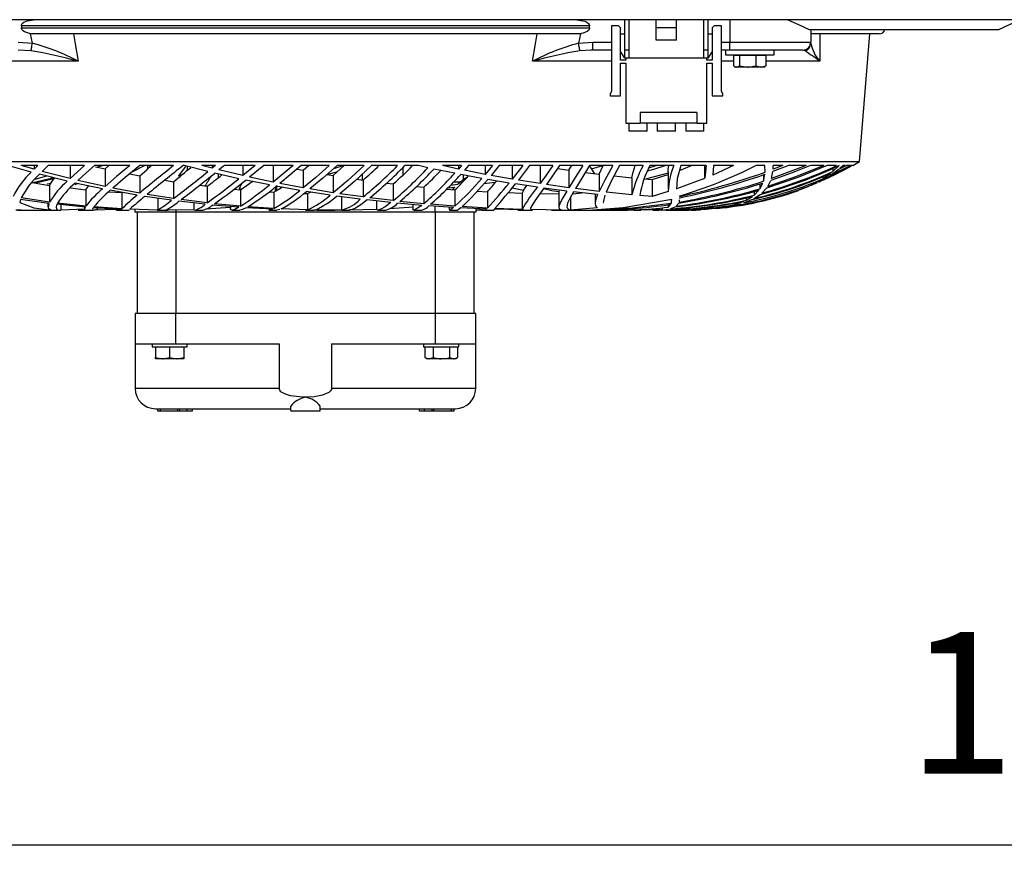
# Model space of a CAD drawing. Extents: x 5222 to 9505, y 18698 to 20646.
# Drawn here: x 7684 to 7926, y 18698 to 18907 of the extents above; entities that cross this region are included whole.
import ezdxf

# ---------------------------------------------------------------- set-up
doc = ezdxf.new("R2010")
doc.units = 0
doc.header["$MEASUREMENT"] = 0
doc.header["$PDMODE"] = 98
doc.header["$PDSIZE"] = -5
doc.layers.get('0').update_dxf_attribs({"linetype": 'CONTINUOUS'})
doc.layers.get('DEFPOINTS').update_dxf_attribs({"linetype": 'CONTINUOUS'})
doc.styles.get("Standard").update_dxf_attribs({"font": 'ISOCP'})
doc.dimstyles.new('COTA', dxfattribs={"dimtxt": 35, "dimasz": 35, "dimexe": 0.2, "dimexo": 0.1, "dimgap": 15, "dimtad": 1, "dimdec": 5, "dimtxsty": 'STANDARD', "dimcen": 35, "dimclrd": 8, "dimclre": 8, "dimclrt": 1, "dimazin": 3, "dimtfac": 1, "dimtdec": 5, "dimtofl": 0, "dimtmove": 0, "dimatfit": 3, "dimtvp": 1, "dimtolj": 1, "dimtzin": 0})

# ---------------------------------------------------------------- blocks, each defined once
blk = doc.blocks.new('*D51')
at = {"color": 8}
for p, q in [((7163.05, 18880.54), (7163.05, 18703.53)), ((8748.15, 18880.84), (8748.15, 18703.53)), ((7198.05, 18703.73), (8713.15, 18703.73))]:
    blk.add_line(p, q, dxfattribs=at)
for points in [[(7198.05, 18709.57), (7198.05, 18697.9), (7163.05, 18703.73)], [(8713.15, 18709.57), (8713.15, 18697.9), (8748.15, 18703.73)]]:
    blk.add_solid(points, dxfattribs=at)
at = {"layer": 'DEFPOINTS', "color": 0}
for p in [(7163.05, 18880.64), (8748.15, 18880.94), (8748.15, 18703.73)]:
    blk.add_point(p, dxfattribs=at)
at = {"color": 1, "insert": (7955.6, 18738.73), "char_height": 35, "attachment_point": 5}
blk.add_mtext('\\A1;1585', dxfattribs=at)

msp = doc.modelspace()

# ---------------------------------------------------------------- linework, layer by layer
at = {"color": 7, "linetype": 'CONTINUOUS'}
for p, q in [((8727.300008, 18907.32241), (7183.800002, 18907.32241)), ((7832.84994, 18899.82241), (7832.84994, 18907.32241)), ((7833.849987, 18907.32241), (7833.849987, 18899.82241)), ((7840.599974, 18905.322414), (7840.599974, 18907.32241)), ((7845.59997, 18905.322414), (7845.59997, 18907.32241)), ((7852.349957, 18899.82241), (7852.349957, 18907.32241)), ((7853.350004, 18907.32241), (7853.350004, 18899.82241)), ((7858.703335, 18907.32241), (7858.703335, 18901.822414)), ((7824.129542, 18905.822407), (7683.973511, 18905.822407)), ((7683.973511, 18905.822407), (7683.973511, 18905.322414)), ((7683.973511, 18905.322414), (7824.129542, 18905.322414)), ((7824.129542, 18905.322414), (7824.129542, 18905.822407)), ((7829.549988, 18905.822407), (7829.549988, 18889.572408)), ((7831.299981, 18905.822407), (7829.549988, 18905.822407)), ((7831.799945, 18905.322414), (7831.299981, 18905.822407)), ((7831.799945, 18897.322412), (7831.799945, 18905.322414)), ((7845.59997, 18905.322414), (7840.599974, 18905.322414)), ((7840.599974, 18902.322407), (7840.599974, 18905.322414)), ((7845.59997, 18902.322407), (7845.59997, 18905.322414)), ((7854.899963, 18905.822407), (7854.399999, 18905.322414)), ((7854.399999, 18905.322414), (7854.399999, 18897.322412)), ((7856.649955, 18905.822407), (7854.899963, 18905.822407)), ((7856.649955, 18889.572408), (7856.649955, 18905.822407)), ((7878.362497, 18904.922414), (7925.200304, 18904.922414)), ((7878.703316, 18904.922414), (7878.703316, 18901.822414)), ((7687.115272, 18903.822411), (7686.225136, 18903.879579)), ((7820.987781, 18903.822411), (7687.115272, 18903.822411)), ((7821.877917, 18903.879579), (7820.987781, 18903.822411)), ((7831.799945, 18903.822411), (7832.84994, 18903.822411)), ((7845.59997, 18902.322407), (7840.599974, 18902.322407)), ((7853.350004, 18903.822411), (7854.399999, 18903.822411)), ((7895.551523, 18903.822411), (7878.718218, 18903.822411)), ((7890.761336, 18872.322406), (7893.27248, 18903.822411)), ((7683.145841, 18901.822414), (7686.683854, 18901.51092)), ((7686.349353, 18899.635519), (7683.145841, 18899.82241)), ((7821.4192, 18901.51092), (7824.957212, 18901.822414)), ((7824.957212, 18899.82241), (7824.456652, 18899.793204)), ((7824.957212, 18899.82241), (7824.957212, 18901.822414)), ((7829.549988, 18899.82241), (7824.957212, 18899.82241)), ((7833.849987, 18899.82241), (7832.84994, 18899.82241)), ((7832.84994, 18897.822406), (7832.84994, 18899.82241)), ((7833.849987, 18899.82241), (7833.849987, 18897.822406)), ((7853.350004, 18899.82241), (7852.349957, 18899.82241)), ((7852.349957, 18897.822406), (7852.349957, 18899.82241)), ((7853.350004, 18899.82241), (7853.350004, 18897.822406)), ((7858.703335, 18899.82241), (7856.649955, 18899.82241)), ((7857.653102, 18899.82241), (7857.653102, 18898.622404)), ((7858.703335, 18901.822414), (7878.703316, 18901.822414)), ((7858.703335, 18899.82241), (7858.703335, 18901.822414)), ((7876.703342, 18899.82241), (7858.703335, 18899.82241)), ((7869.653066, 18898.622404), (7869.653066, 18899.82241)), ((7832.84994, 18897.822406), (7831.799945, 18899.502407)), ((7833.100041, 18897.322412), (7831.799945, 18897.322412)), ((7833.849987, 18897.822406), (7832.84994, 18897.822406)), ((7833.100041, 18897.822406), (7833.100041, 18897.322412)), ((7852.349957, 18897.822406), (7833.849987, 18897.822406)), ((7853.350004, 18897.822406), (7852.349957, 18897.822406)), ((7853.100022, 18897.322412), (7853.100022, 18897.822406)), ((7854.399999, 18897.322412), (7853.100022, 18897.322412)), ((7854.399999, 18899.502407), (7853.350004, 18897.822406)), ((7857.653102, 18898.622404), (7869.653066, 18898.622404)), ((7859.658321, 18898.522418), (7859.658321, 18895.935025)), ((7861.124953, 18898.522418), (7859.658321, 18898.522418)), ((7860.653123, 18898.622404), (7860.479911, 18898.522418)), ((7861.124953, 18898.522418), (7861.124953, 18895.935025)), ((7865.119775, 18898.522418), (7861.124953, 18898.522418)), ((7865.119775, 18898.522418), (7865.119775, 18895.935025)), ((7867.647847, 18898.522418), (7865.119775, 18898.522418)), ((7866.826256, 18898.522418), (7866.653045, 18898.622404)), ((7867.647847, 18898.522418), (7867.647847, 18895.935025)), ((7831.799945, 18896.572407), (7833.100041, 18896.572407)), ((7831.799945, 18888.572406), (7831.799945, 18896.572407)), ((7833.100041, 18896.572407), (7833.100041, 18881.822403)), ((7853.100022, 18896.572407), (7854.399999, 18896.572407)), ((7853.100022, 18881.822403), (7853.100022, 18896.572407)), ((7854.399999, 18896.572407), (7854.399999, 18888.572406)), ((7859.897097, 18895.770248), (7860.15304, 18895.622413)), ((7860.391697, 18895.622413), (7860.15304, 18895.622413)), ((7863.122305, 18895.622413), (7860.391697, 18895.622413)), ((7861.124953, 18895.935025), (7863.122305, 18895.622413)), ((7866.383752, 18895.622413), (7863.122305, 18895.622413)), ((7865.119775, 18895.935025), (7866.383752, 18895.622413)), ((7867.153128, 18895.622413), (7866.383752, 18895.622413)), ((7867.153128, 18895.622413), (7867.40919, 18895.770248)), ((7829.549988, 18889.572408), (7829.19999, 18889.072414)), ((7829.19999, 18889.072414), (7829.19999, 18888.572406)), ((7829.19999, 18888.572406), (7831.799945, 18888.572406)), ((7854.399999, 18888.572406), (7856.999954, 18888.572406)), ((7856.999954, 18889.072414), (7856.649955, 18889.572408)), ((7856.999954, 18888.572406), (7856.999954, 18889.072414)), ((7850.599965, 18884.422417), (7836.600026, 18884.422417)), ((7836.600026, 18884.422417), (7836.600026, 18881.822403)), ((7850.599965, 18884.422417), (7850.599965, 18881.822403)), ((7833.100041, 18881.822403), (7836.600026, 18881.822403)), ((7833.849987, 18881.822403), (7833.849987, 18879.822414)), ((7850.599965, 18881.822403), (7836.600026, 18881.822403)), ((7838.350018, 18879.822414), (7838.350018, 18881.822403)), ((7840.849956, 18881.822403), (7840.849956, 18879.822414)), ((7845.349988, 18879.822414), (7845.349988, 18881.822403)), ((7847.850045, 18881.822403), (7847.850045, 18879.822414)), ((7850.599965, 18881.822403), (7853.100022, 18881.822403)), ((7852.349957, 18879.822414), (7852.349957, 18881.822403)), ((7838.350018, 18879.822414), (7833.849987, 18879.822414)), ((7845.349988, 18879.822414), (7840.849956, 18879.822414)), ((7852.349957, 18879.822414), (7847.850045, 18879.822414)), ((7617.341777, 18872.322406), (7890.761336, 18872.322406)), ((7686.421832, 18869.69776), (7680.661043, 18871.320333)), ((7687.120041, 18870.419513), (7683.958014, 18871.320333)), ((7688.021918, 18871.320333), (7683.958014, 18871.320333)), ((7688.021918, 18871.320333), (7687.120041, 18870.419513)), ((7687.120041, 18871.320333), (7687.120041, 18870.419513)), ((7690.589269, 18871.320333), (7689.105531, 18869.875934)), ((7699.514886, 18871.320333), (7690.589269, 18871.320333)), ((7699.514886, 18871.320333), (7695.975979, 18868.121754)), ((7695.975979, 18871.320333), (7695.975979, 18868.121754)), ((7710.729977, 18871.320333), (7702.038487, 18871.320333)), ((7702.250024, 18871.054914), (7704.646727, 18870.494853)), ((7704.140743, 18871.322404), (7702.740689, 18870.940249)), ((7704.646727, 18870.494853), (7705.49055, 18871.269237)), ((7704.646727, 18870.494853), (7704.646727, 18866.177197)), ((7714.416822, 18871.322404), (7711.094519, 18869.618069)), ((7721.520802, 18871.320333), (7713.168641, 18871.320333)), ((7715.87952, 18871.322404), (7714.948972, 18870.336663)), ((7715.117057, 18871.320333), (7715.117057, 18870.514702)), ((7724.444767, 18871.081885), (7722.717663, 18868.780549)), ((7724.115094, 18871.320333), (7723.854324, 18871.320333)), ((7729.96678, 18869.837802), (7724.115094, 18871.320333)), ((7724.909207, 18871.119138), (7724.909207, 18870.138492)), ((7731.018444, 18870.675664), (7728.506704, 18871.320333)), ((7731.825432, 18871.320333), (7728.506704, 18871.320333)), ((7731.825432, 18871.320333), (7731.018444, 18870.675664)), ((7731.018444, 18871.320333), (7731.018444, 18870.675664)), ((7734.048864, 18871.320333), (7732.715627, 18870.252933)), ((7741.639575, 18871.320333), (7734.048864, 18871.320333)), ((7741.639575, 18871.320333), (7738.606056, 18868.864145)), ((7738.606056, 18871.320333), (7738.606056, 18868.864145)), ((7743.757149, 18871.320333), (7740.277609, 18868.491705)), ((7750.992616, 18871.320333), (7743.757149, 18871.320333)), ((7750.992616, 18871.320333), (7746.091565, 18867.268737)), ((7746.091565, 18871.320333), (7746.091565, 18867.268737)), ((7751.99916, 18870.464589), (7753.508052, 18870.166834)), ((7759.930869, 18871.320333), (7753.013631, 18871.320333)), ((7753.508052, 18870.166834), (7754.82448, 18871.322404)), ((7760.889252, 18868.87246), (7763.634225, 18871.322404)), ((7761.082729, 18870.633598), (7763.315757, 18871.322404)), ((7768.506666, 18871.320333), (7761.866649, 18871.320333)), ((7776.772877, 18871.320333), (7770.369133, 18871.320333)), ((7778.044661, 18870.800431), (7778.044661, 18868.942331)), ((7781.902155, 18871.320333), (7778.573474, 18871.320333)), ((7784.279963, 18870.795231), (7781.902155, 18871.320333)), ((7790.870508, 18869.429346), (7785.739919, 18870.481413)), ((7791.813036, 18870.467078), (7787.821373, 18871.320333)), ((7792.574366, 18871.320333), (7787.821373, 18871.320333)), ((7792.574366, 18871.320333), (7791.813036, 18870.467078)), ((7791.813036, 18871.320333), (7791.813036, 18870.467078)), ((7794.282635, 18871.320333), (7793.267747, 18870.168026)), ((7800.200602, 18871.320333), (7794.282635, 18871.320333)), ((7800.200602, 18871.320333), (7798.391541, 18869.16415)), ((7798.391541, 18871.320333), (7798.391541, 18869.16415)), ((7801.877102, 18871.320333), (7799.867352, 18868.88906)), ((7807.700237, 18871.320333), (7801.877102, 18871.320333)), ((7807.700237, 18871.320333), (7805.081209, 18867.966454)), ((7805.081209, 18871.320333), (7805.081209, 18867.966454)), ((7809.354266, 18871.320333), (7806.587895, 18867.713954)), ((7815.115174, 18871.320333), (7809.354266, 18871.320333)), ((7811.932524, 18871.226843), (7811.932524, 18866.868224)), ((7816.241225, 18870.574753), (7819.022497, 18870.163928)), ((7822.488984, 18871.320333), (7816.755971, 18871.320333)), ((7819.022497, 18870.163928), (7819.691619, 18871.276792)), ((7829.871973, 18871.320333), (7824.127158, 18871.320333)), ((7824.648818, 18870.533596), (7827.442011, 18871.320333)), ((7826.48321, 18869.197797), (7827.507099, 18871.320333)), ((7837.328514, 18871.320333), (7831.52028, 18871.320333)), ((7838.768443, 18870.774071), (7840.540608, 18871.320333)), ((7844.951948, 18871.320333), (7839.004239, 18871.320333)), ((7846.354922, 18870.149221), (7849.304875, 18871.320333)), ((7852.904519, 18871.320333), (7846.682867, 18871.320333)), ((7852.531155, 18871.320333), (7852.531155, 18868.163924)), ((7852.904519, 18871.320333), (7852.551421, 18868.326928)), ((7859.631618, 18871.320333), (7854.53113, 18869.001489)), ((7854.74511, 18871.320333), (7854.53113, 18869.001489)), ((7859.631618, 18871.320333), (7854.74511, 18871.320333)), ((7867.360076, 18871.320333), (7865.137657, 18871.320333)), ((7867.428859, 18869.69776), (7867.360076, 18871.320333)), ((7877.545437, 18871.320333), (7869.021734, 18868.121754)), ((7873.205026, 18871.320333), (7869.380077, 18869.875934)), ((7869.421085, 18870.419513), (7869.428714, 18871.320333)), ((7871.801695, 18871.320333), (7869.421085, 18870.419513)), ((7871.801695, 18871.320333), (7869.428714, 18871.320333)), ((7869.434198, 18870.966833), (7869.434198, 18871.320333)), ((7877.545437, 18871.320333), (7873.205026, 18871.320333)), ((7881.911834, 18871.320333), (7878.629407, 18871.320333)), ((7889.016827, 18871.320333), (7880.710562, 18867.268737)), ((7885.073503, 18871.320333), (7882.712325, 18871.320333)), ((7888.479789, 18871.320333), (7883.494457, 18868.864145)), ((7884.12567, 18869.837802), (7885.690411, 18871.320333)), ((7884.12567, 18870.643299), (7884.12567, 18869.837802)), ((7887.561401, 18871.320333), (7885.39966, 18870.252933)), ((7885.690411, 18871.320333), (7885.630926, 18871.320333)), ((7885.903438, 18870.675664), (7886.612734, 18871.320333)), ((7887.209376, 18871.320333), (7885.903438, 18870.675664)), ((7887.209376, 18871.320333), (7886.612734, 18871.320333)), ((7888.479789, 18871.320333), (7887.561401, 18871.320333)), ((7889.016827, 18871.320333), (7888.658484, 18871.320333)), ((7889.051517, 18871.320333), (7889.047583, 18871.320333)), ((7690.154632, 18868.741016), (7687.299451, 18867.909129)), ((7692.008456, 18868.081849), (7687.43678, 18866.994556)), ((7695.300301, 18867.472659), (7688.411435, 18869.170691)), ((7695.975979, 18868.121754), (7689.105531, 18869.875934)), ((7710.666379, 18869.2667), (7713.157495, 18868.771981)), ((7713.157495, 18868.771981), (7713.157495, 18864.54783)), ((7722.717663, 18868.780549), (7723.674973, 18869.1152)), ((7737.624785, 18868.08088), (7731.679519, 18869.427155)), ((7732.487758, 18869.244139), (7732.487758, 18868.29191)), ((7738.606056, 18868.864145), (7732.715627, 18870.252933)), ((7746.091565, 18867.268737), (7740.277609, 18868.491705)), ((7753.508052, 18870.166834), (7753.508052, 18865.867283)), ((7759.340008, 18869.139935), (7762.020906, 18869.882505)), ((7759.37142, 18869.134511), (7760.889252, 18868.87246)), ((7760.889252, 18868.87246), (7760.889252, 18864.642959)), ((7766.724607, 18867.984261), (7768.272301, 18867.753785)), ((7768.028816, 18869.178068), (7768.028816, 18867.790054)), ((7797.538539, 18868.176844), (7792.344769, 18869.141411)), ((7792.986056, 18869.022321), (7792.986056, 18867.75067)), ((7798.391541, 18869.16415), (7793.267747, 18870.168026)), ((7805.081209, 18867.966454), (7799.867352, 18868.88906)), ((7819.022497, 18870.163928), (7819.022497, 18865.864541)), ((7823.085984, 18869.630064), (7826.48321, 18869.197797)), ((7826.48321, 18869.197797), (7826.48321, 18864.950891)), ((7830.185374, 18868.787449), (7834.587773, 18868.322458)), ((7834.587773, 18868.322458), (7834.587773, 18864.122059)), ((7837.634166, 18868.043463), (7839.578589, 18867.874082)), ((7838.283857, 18868.139382), (7843.60679, 18869.537826)), ((7839.578589, 18867.874082), (7843.564471, 18869.136791)), ((7843.531092, 18869.79815), (7843.531092, 18865.519862)), ((7852.532228, 18868.163924), (7845.837673, 18865.656327)), ((7867.066702, 18867.472659), (7867.397031, 18869.170691)), ((7867.066702, 18869.067531), (7867.066702, 18867.472659)), ((7869.021734, 18868.121754), (7869.380077, 18869.875934)), ((7880.710562, 18867.268737), (7882.908543, 18868.491705)), ((7881.716689, 18868.08088), (7883.622965, 18869.427155)), ((7881.716689, 18868.62358), (7881.716689, 18868.08088)), ((7884.145101, 18869.099985), (7882.908543, 18868.491705)), ((7883.494457, 18868.864145), (7885.39966, 18870.252933)), ((7686.60905, 18867.125805), (7690.932175, 18866.440307)), ((7691.227277, 18866.927232), (7690.326055, 18866.745781)), ((7690.932175, 18866.440307), (7690.932175, 18862.336572)), ((7696.058532, 18865.800347), (7699.863156, 18865.356233)), ((7697.98251, 18866.872009), (7697.155257, 18866.57473)), ((7704.002222, 18865.598615), (7697.248896, 18867.027204)), ((7704.646727, 18866.177197), (7697.918376, 18867.660533)), ((7713.157495, 18864.54783), (7706.551155, 18865.788947)), ((7719.34255, 18867.718469), (7721.537849, 18867.355417)), ((7721.537849, 18867.355417), (7721.537849, 18863.205235)), ((7727.937719, 18866.47303), (7729.821643, 18866.22193)), ((7729.821643, 18866.22193), (7729.821643, 18862.129133)), ((7737.712105, 18865.56169), (7738.521, 18865.684237)), ((7745.181402, 18866.541292), (7739.312073, 18867.720719)), ((7752.670189, 18865.197684), (7746.85063, 18866.226341)), ((7746.936222, 18866.211217), (7746.936222, 18865.152921)), ((7753.508052, 18865.867283), (7747.744938, 18866.94112)), ((7760.889252, 18864.642959), (7755.150517, 18865.580346)), ((7768.272301, 18867.753785), (7768.272301, 18863.583054)), ((7774.089655, 18867.0029), (7775.700709, 18866.80017)), ((7775.700709, 18866.80017), (7775.700709, 18862.6783)), ((7781.471869, 18866.185676), (7783.230146, 18866.004165)), ((7783.230146, 18866.004165), (7783.230146, 18861.92223)), ((7789.257487, 18865.875687), (7790.903648, 18866.035308)), ((7789.904615, 18866.534453), (7791.682979, 18866.745781)), ((7790.903648, 18866.035308), (7790.306767, 18865.412365)), ((7790.674766, 18867.322411), (7792.576691, 18867.322411)), ((7798.126777, 18866.883319), (7800.773581, 18867.201935)), ((7804.323872, 18867.03081), (7799.034914, 18867.913123)), ((7805.081805, 18865.844633), (7807.831606, 18865.248229)), ((7811.282595, 18865.985583), (7805.853089, 18866.789963)), ((7811.932524, 18866.868224), (7806.587895, 18867.713954)), ((7818.502029, 18865.03632), (7812.860569, 18865.766476)), ((7819.022497, 18865.864541), (7813.484272, 18866.637136)), ((7826.48321, 18864.950891), (7820.642074, 18865.653868)), ((7839.578589, 18867.874082), (7839.578589, 18863.697108)), ((7866.156539, 18865.598615), (7866.910895, 18867.027204)), ((7866.156539, 18866.817232), (7866.156539, 18865.598615)), ((7866.634449, 18864.54783), (7867.808064, 18865.788947)), ((7868.086537, 18866.177197), (7868.859371, 18867.660533)), ((7880.251487, 18867.036413), (7878.579696, 18866.317939)), ((7878.920396, 18866.541292), (7881.129225, 18867.720719)), ((7878.920396, 18866.862427), (7878.920396, 18866.541292)), ((7690.932175, 18862.336572), (7683.944722, 18863.388162)), ((7699.863156, 18865.356233), (7699.863156, 18861.306246)), ((7705.547472, 18864.891048), (7708.751043, 18864.652615)), ((7712.551614, 18864.040237), (7705.914637, 18865.226011)), ((7708.751043, 18864.652615), (7708.751043, 18860.636782)), ((7720.977625, 18862.771388), (7714.433929, 18863.733958)), ((7721.537849, 18863.205235), (7715.030214, 18864.225473)), ((7717.627069, 18863.264259), (7717.627069, 18860.337238)), ((7736.494442, 18865.514349), (7738.04762, 18865.356367)), ((7738.04762, 18865.356367), (7738.04762, 18861.306365)), ((7745.066782, 18864.834945), (7746.261915, 18864.751067)), ((7746.261915, 18864.751067), (7746.261915, 18860.730495)), ((7753.697952, 18864.437472), (7754.523178, 18864.405926)), ((7760.126373, 18864.033963), (7754.329046, 18864.923965)), ((7754.523178, 18864.405926), (7755.332431, 18864.769932)), ((7754.523178, 18864.405926), (7754.523178, 18860.401939)), ((7767.588755, 18863.038178), (7761.782964, 18863.798465)), ((7768.272301, 18863.583054), (7762.528738, 18864.393528)), ((7762.91277, 18863.650527), (7762.91277, 18860.329087)), ((7775.700709, 18862.6783), (7769.917747, 18863.36882)), ((7788.827618, 18865.532126), (7790.939828, 18865.361105)), ((7790.939828, 18865.361105), (7790.939828, 18861.31088)), ((7796.451768, 18865.016799), (7798.957726, 18864.869009)), ((7798.957726, 18864.869009), (7798.957726, 18860.842731)), ((7804.005107, 18864.660602), (7807.531079, 18864.52895)), ((7807.531079, 18864.52895), (7807.531079, 18860.519062)), ((7811.905464, 18864.436011), (7816.531142, 18864.36015)), ((7816.531142, 18865.070354), (7816.531142, 18861.064907)), ((7819.460591, 18863.596838), (7819.460591, 18860.364433)), ((7819.814881, 18864.397254), (7822.243174, 18864.607762)), ((7826.137742, 18864.1784), (7820.155343, 18864.837926)), ((7825.531086, 18864.245291), (7825.531086, 18861.977335)), ((7834.587773, 18864.122059), (7828.213891, 18864.75959)), ((7839.578589, 18863.697108), (7836.533149, 18863.94858)), ((7843.564471, 18864.893164), (7839.578589, 18863.697108)), ((7846.389254, 18863.729413), (7846.370181, 18863.840308)), ((7846.403679, 18863.199498), (7846.42752, 18863.388162)), ((7846.434196, 18863.199498), (7846.434196, 18863.389652)), ((7862.75061, 18862.771388), (7864.325007, 18863.733958)), ((7862.75061, 18863.380473), (7862.75061, 18862.771388)), ((7864.671072, 18863.205235), (7866.242369, 18864.225473)), ((7864.716371, 18864.040237), (7865.88188, 18865.226011)), ((7864.716371, 18864.919718), (7864.716371, 18864.040237)), ((7683.777054, 18862.989392), (7683.564266, 18862.226572)), ((7690.767964, 18862.006511), (7683.777054, 18862.989392)), ((7690.531095, 18862.039815), (7690.531095, 18861.186515)), ((7699.715575, 18861.06963), (7692.760011, 18861.766573)), ((7699.863156, 18861.306246), (7692.921718, 18862.076472)), ((7693.686148, 18861.673768), (7693.686148, 18860.342528)), ((7699.531099, 18861.088108), (7699.531099, 18860.571306)), ((7708.634039, 18860.50355), (7701.699158, 18860.911484)), ((7708.751043, 18860.636782), (7701.841196, 18861.126151)), ((7729.314049, 18861.773889), (7722.836872, 18862.526741)), ((7729.821643, 18862.129133), (7723.386069, 18862.943601)), ((7726.53999, 18862.09632), (7726.53999, 18860.43116)), ((7735.565325, 18860.963519), (7729.453405, 18860.568877)), ((7737.600824, 18861.036773), (7731.158575, 18861.587803)), ((7738.04762, 18861.306365), (7731.653413, 18861.924719)), ((7735.531112, 18861.213814), (7735.531112, 18860.739197)), ((7745.886346, 18860.556241), (7739.440402, 18860.907804)), ((7746.261915, 18860.730495), (7739.872416, 18861.157145)), ((7775.103947, 18862.201821), (7769.252678, 18862.838756)), ((7771.557769, 18862.587835), (7771.557769, 18860.531043)), ((7780.693551, 18861.044924), (7774.803957, 18860.692467)), ((7782.732686, 18861.519362), (7776.787063, 18862.036984)), ((7783.230146, 18861.92223), (7777.363142, 18862.497579)), ((7780.531069, 18861.711036), (7780.531069, 18860.555287)), ((7790.563782, 18860.988002), (7784.451684, 18861.388262)), ((7790.939828, 18861.31088), (7784.924587, 18861.773934)), ((7789.531072, 18861.055623), (7789.531072, 18860.407214)), ((7798.745712, 18860.607814), (7792.34465, 18860.89037)), ((7798.957726, 18860.842731), (7792.689105, 18861.194472)), ((7796.051522, 18860.72674), (7796.051522, 18859.822403)), ((7807.531079, 18860.519062), (7800.802132, 18860.758211)), ((7826.007088, 18860.9046), (7819.460591, 18860.364433)), ((7844.42552, 18862.989392), (7840.150317, 18862.226572)), ((7842.042288, 18860.817756), (7842.042288, 18860.50355)), ((7843.522271, 18861.06963), (7844.187578, 18861.766573)), ((7843.522271, 18861.680802), (7843.522271, 18861.06963)), ((7844.059905, 18860.636782), (7845.254739, 18861.126151)), ((7844.300469, 18862.896602), (7844.300469, 18862.006511)), ((7844.300469, 18862.006511), (7844.355901, 18862.442385)), ((7844.400128, 18862.789582), (7844.42552, 18862.989392)), ((7845.519503, 18861.306246), (7846.181234, 18862.076472)), ((7846.294841, 18862.336572), (7846.359929, 18862.852242)), ((7855.525931, 18860.730495), (7858.40269, 18861.157145)), ((7857.178291, 18861.036773), (7859.61624, 18861.587803)), ((7857.178291, 18861.257653), (7857.178291, 18861.036773)), ((7859.155377, 18861.306365), (7861.561855, 18861.924719)), ((7860.24793, 18861.773889), (7862.241467, 18862.526741)), ((7860.24793, 18862.163495), (7860.24793, 18861.773889)), ((7862.186989, 18862.129133), (7864.164551, 18862.943601)), ((7683.904906, 18860.327821), (7682.604154, 18860.332261)), ((7682.91833, 18860.322412), (7683.855494, 18860.322412)), ((7683.855494, 18860.322412), (7684.916278, 18860.322412)), ((7684.916278, 18860.322412), (7693.382999, 18860.322412)), ((7699.667772, 18860.577996), (7693.686148, 18860.342528)), ((7697.982391, 18860.322412), (7699.804922, 18860.322412)), ((7699.804922, 18860.322412), (7701.750597, 18860.322412)), ((7702.147564, 18860.420566), (7707.064708, 18860.534813)), ((7707.420846, 18860.322412), (7708.482464, 18860.322412)), ((7708.502313, 18860.322412), (7710.515937, 18860.322412)), ((7708.634039, 18860.50355), (7708.556851, 18860.361065)), ((7710.614999, 18860.429298), (7710.564514, 18860.354568)), ((7717.627069, 18860.337238), (7710.723182, 18860.537689)), ((7712.051531, 18859.822403), (7712.051531, 18860.407289)), ((7722.051521, 18859.822403), (7712.051531, 18859.822403)), ((7712.551554, 18859.822403), (7712.551554, 18834.822412)), ((7717.486819, 18860.322412), (7719.826659, 18860.322412)), ((7726.53999, 18860.43116), (7719.602426, 18860.322933)), ((7719.826659, 18860.322412), (7720.15359, 18860.322412)), ((7786.051532, 18859.822403), (7722.051521, 18859.822403)), ((7722.051521, 18859.822403), (7722.051521, 18834.822412)), ((7726.680597, 18860.322412), (7728.700241, 18860.322412)), ((7735.872587, 18860.322412), (7737.889608, 18860.322412)), ((7745.028456, 18860.322412), (7747.025331, 18860.322412)), ((7747.733554, 18860.484507), (7747.031649, 18860.335569)), ((7754.523178, 18860.401939), (7748.091479, 18860.635932)), ((7754.079004, 18860.322412), (7756.068906, 18860.322412)), ((7756.105741, 18860.323589), (7756.068429, 18860.335525)), ((7756.93061, 18860.33177), (7756.105741, 18860.323589)), ((7762.91277, 18860.329087), (7756.373068, 18860.363181)), ((7756.934186, 18860.322412), (7761.270186, 18860.322412)), ((7763.035258, 18860.322412), (7765.033325, 18860.322412)), ((7771.557769, 18860.531043), (7764.805993, 18860.349279)), ((7771.918853, 18860.322412), (7773.901423, 18860.322412)), ((7780.789336, 18860.322412), (7782.77268, 18860.322412)), ((7796.051522, 18859.822403), (7786.051532, 18859.822403)), ((7786.051532, 18859.822403), (7786.051532, 18834.822412)), ((7789.600691, 18860.322412), (7791.656216, 18860.322412)), ((7795.551559, 18859.822403), (7795.551559, 18834.822412)), ((7796.051522, 18860.407289), (7797.488114, 18860.429298)), ((7797.60172, 18860.322412), (7798.590382, 18860.322412)), ((7798.531076, 18860.617291), (7798.531076, 18860.332038)), ((7798.610529, 18860.322412), (7800.620695, 18860.322412)), ((7800.636491, 18860.544156), (7800.575157, 18860.389303)), ((7807.582458, 18860.382761), (7800.636491, 18860.544156)), ((7806.414922, 18860.322412), (7807.961663, 18860.322412)), ((7807.582458, 18860.382761), (7807.914218, 18860.386606)), ((7807.961663, 18860.322412), (7810.034951, 18860.322412)), ((7817.317685, 18860.34606), (7809.560021, 18860.467206)), ((7814.780911, 18860.322412), (7816.084703, 18860.322412)), ((7816.084703, 18860.322412), (7817.06365, 18860.322412)), ((7817.06365, 18860.322412), (7825.207432, 18860.322412)), ((7823.90221, 18860.326808), (7824.923834, 18860.330309)), ((7828.896006, 18860.322412), (7830.210885, 18860.322412)), ((7830.210885, 18860.322412), (7831.543764, 18860.322412)), ((7835.114201, 18860.322412), (7835.720261, 18860.322412)), ((7835.720261, 18860.322412), (7836.798032, 18860.322412)), ((7839.671572, 18860.322412), (7840.124806, 18860.322412)), ((7840.124806, 18860.322412), (7841.092309, 18860.322412)), ((7841.092309, 18860.322412), (7841.229519, 18860.322412)), ((7841.927847, 18860.34147), (7841.307601, 18860.322933)), ((7841.890892, 18860.337238), (7843.640646, 18860.537689)), ((7843.056282, 18860.322412), (7843.476852, 18860.322412)), ((7843.476852, 18860.322412), (7844.066104, 18860.322412)), ((7845.438799, 18860.322412), (7845.787367, 18860.322412)), ((7845.787367, 18860.322412), (7846.162518, 18860.322412)), ((7846.919855, 18860.322412), (7847.134432, 18860.322412)), ((7847.13014, 18860.322412), (7847.304543, 18860.322412)), ((7847.309908, 18860.322412), (7847.522219, 18860.322412)), ((7847.545823, 18860.322412), (7847.567519, 18860.322412)), ((7712.051531, 18834.822412), (7712.051531, 18827.322404)), ((7722.051521, 18834.822412), (7712.051531, 18834.822412)), ((7722.051521, 18827.322404), (7722.051521, 18834.822412)), ((7786.051532, 18834.822412), (7722.051521, 18834.822412)), ((7796.051522, 18834.822412), (7786.051532, 18834.822412)), ((7786.051532, 18834.822412), (7786.051532, 18827.322404)), ((7796.051522, 18827.322404), (7796.051522, 18834.822412)), ((7712.051531, 18827.322404), (7712.051531, 18816.322412)), ((7712.051531, 18827.322404), (7722.051521, 18827.322404)), ((7716.201564, 18827.322404), (7716.201564, 18826.622408)), ((7722.051521, 18827.322404), (7747.590145, 18827.322404)), ((7724.901518, 18826.622408), (7724.901518, 18827.322404)), ((7747.590145, 18827.322404), (7747.590145, 18816.322412)), ((7760.512968, 18827.322404), (7760.512968, 18816.322412)), ((7760.512968, 18827.322404), (7786.051532, 18827.322404)), ((7783.201536, 18827.322404), (7783.201536, 18826.622408)), ((7786.051532, 18827.322404), (7796.051522, 18827.322404)), ((7791.901549, 18826.622408), (7791.901549, 18827.322404)), ((7796.051522, 18816.322412), (7796.051522, 18827.322404)), ((7716.201564, 18826.622408), (7720.551571, 18826.622408)), ((7717.051526, 18826.522406), (7717.051526, 18823.935013)), ((7720.551571, 18826.522406), (7717.051526, 18826.522406)), ((7717.55155, 18826.622408), (7717.378339, 18826.522406)), ((7720.551571, 18826.622408), (7724.901518, 18826.622408)), ((7720.551571, 18826.522406), (7720.551571, 18823.935013)), ((7724.051555, 18826.522406), (7720.551571, 18826.522406)), ((7723.724743, 18826.522406), (7723.551532, 18826.622408)), ((7724.051555, 18826.522406), (7724.051555, 18823.935013)), ((7783.201536, 18826.622408), (7791.901549, 18826.622408)), ((7783.510109, 18826.522406), (7783.510109, 18823.935013)), ((7785.530826, 18826.522406), (7783.510109, 18826.522406)), ((7784.551521, 18826.622408), (7784.37831, 18826.522406)), ((7785.530826, 18826.522406), (7785.530826, 18823.935013)), ((7789.572259, 18826.522406), (7785.530826, 18826.522406)), ((7789.572259, 18826.522406), (7789.572259, 18823.935013)), ((7791.592976, 18826.522406), (7789.572259, 18826.522406)), ((7790.724775, 18826.522406), (7790.551563, 18826.622408)), ((7791.592976, 18826.522406), (7791.592976, 18823.935013)), ((7717.051526, 18823.935013), (7718.801519, 18823.622416)), ((7717.051526, 18823.622416), (7717.051526, 18823.935013)), ((7718.801519, 18823.622416), (7717.051526, 18823.622416)), ((7722.301563, 18823.622416), (7718.801519, 18823.622416)), ((7720.551571, 18823.935013), (7722.301563, 18823.622416)), ((7724.051555, 18823.622416), (7722.301563, 18823.622416)), ((7724.051555, 18823.935013), (7724.051555, 18823.622416)), ((7783.510109, 18823.935013), (7784.051558, 18823.622416)), ((7783.510109, 18823.935013), (7784.520467, 18823.622416)), ((7784.520467, 18823.622416), (7784.051558, 18823.622416)), ((7787.551542, 18823.622416), (7784.520467, 18823.622416)), ((7790.582617, 18823.622416), (7787.551542, 18823.622416)), ((7789.572259, 18823.935013), (7790.582617, 18823.622416)), ((7791.051527, 18823.622416), (7790.582617, 18823.622416)), ((7791.051527, 18823.622416), (7791.592976, 18823.935013)), ((7717.051526, 18811.322417), (7750.451883, 18811.322417)), ((7717.57557, 18811.322417), (7717.57557, 18810.822408)), ((7717.57557, 18810.822408), (7718.265196, 18810.822408)), ((7718.265196, 18810.822408), (7718.265196, 18811.322417)), ((7718.265196, 18810.822408), (7722.595295, 18810.822408)), ((7722.595295, 18810.822408), (7722.595295, 18811.322417)), ((7722.595295, 18810.822408), (7723.076841, 18810.822408)), ((7723.076841, 18810.822408), (7723.076841, 18811.322417)), ((7723.076841, 18810.822408), (7724.758645, 18810.822408)), ((7724.758645, 18811.322417), (7724.758645, 18810.822408)), ((7724.758645, 18810.822408), (7726.194938, 18810.822408)), ((7726.194938, 18810.822408), (7726.194938, 18811.322417)), ((7750.451883, 18810.822408), (7750.451883, 18811.941024)), ((7750.451883, 18810.822408), (7757.65117, 18810.822408)), ((7757.65117, 18810.822408), (7757.65117, 18811.941024)), ((7757.65117, 18811.322417), (7759.74377, 18811.322417)), ((7759.74377, 18811.322417), (7791.051527, 18811.322417)), ((7782.146772, 18810.822408), (7782.146772, 18811.322417)), ((7782.146772, 18810.822408), (7783.404013, 18810.822408)), ((7783.404013, 18810.822408), (7783.404013, 18811.322417)), ((7783.404013, 18810.822408), (7785.209736, 18810.822408)), ((7785.209736, 18811.322417), (7785.209736, 18810.822408)), ((7785.209736, 18810.822408), (7785.746416, 18810.822408)), ((7785.746416, 18810.822408), (7785.746416, 18811.322417)), ((7785.746416, 18810.822408), (7790.076574, 18810.822408)), ((7790.076574, 18810.822408), (7790.076574, 18811.322417)), ((7790.076574, 18810.822408), (7790.76614, 18810.822408)), ((7790.76614, 18810.822408), (7790.76614, 18811.322417))]:
    msp.add_line(p, q, dxfattribs=at)
at = {"color": 8, "linetype": 'CONTINUOUS'}
for p, q in [((7824.456652, 18899.793204), (7821.753701, 18899.635519)), ((7824.957212, 18901.822414), (7829.549988, 18901.822414)), ((7856.649955, 18901.822414), (7858.703335, 18901.822414)), ((7877.312382, 18899.635519), (7876.775225, 18899.800371)), ((7698.013683, 18897.060822), (7648.485085, 18897.060822)), ((7829.549988, 18897.060822), (7810.08943, 18897.060822)), ((7859.658321, 18897.060822), (7856.649955, 18897.060822)), ((7880.907496, 18897.060822), (7867.647847, 18897.060822)), ((7786.051532, 18859.822403), (7786.051532, 18861.283492)), ((7722.051521, 18860.36114), (7722.051521, 18859.822403)), ((7747.590145, 18816.322412), (7712.051531, 18816.322412)), ((7796.051522, 18816.322412), (7760.512968, 18816.322412))]:
    msp.add_line(p, q, dxfattribs=at)
at = {"color": 7, "linetype": 'CONTINUOUS', "flags": 128}
for points in [[(7683.973511, 18905.822407), (7684.020063, 18906.083006), (7684.181293, 18906.365346), (7684.556981, 18906.702075), (7685.409745, 18907.090205), (7687.087556, 18907.32241)], [(7821.015557, 18907.32241), (7822.97798, 18906.991969), (7823.457678, 18906.758647), (7823.874673, 18906.421292), (7824.04848, 18906.165223), (7824.128469, 18905.863259), (7824.129542, 18905.822407)], [(7873.019298, 18907.336879), (7875.668963, 18906.122069), (7878.294667, 18904.907982)], [(7925.113758, 18904.906761), (7927.755912, 18906.122166), (7930.365165, 18907.32241)], [(7686.225136, 18903.879579), (7684.770485, 18904.31476), (7684.399744, 18904.559705), (7684.101483, 18904.893402), (7683.993777, 18905.150052), (7683.973511, 18905.322414)], [(7824.129542, 18905.322414), (7824.08305, 18905.061815), (7823.92176, 18904.779475), (7823.546132, 18904.442746), (7822.693309, 18904.054615), (7821.877917, 18903.879579)], [(7686.683854, 18901.51092), (7686.236163, 18903.822411), (7686.225136, 18903.879579)], [(7696.858545, 18903.822411), (7697.274228, 18901.377294), (7698.013683, 18897.060822)], [(7810.08943, 18897.060822), (7810.828885, 18901.377294), (7811.244568, 18903.822411)], [(7821.877917, 18903.879579), (7821.86695, 18903.822411), (7821.4192, 18901.51092)], [(7880.98236, 18903.822411), (7880.955418, 18901.377294), (7880.907496, 18897.060822)], [(7686.349353, 18899.635519), (7686.370274, 18899.752926), (7686.399003, 18899.913948), (7686.434766, 18900.114592), (7686.476728, 18900.349866), (7686.523875, 18900.613945), (7686.574956, 18900.900285), (7686.628719, 18901.201766), (7686.683854, 18901.51092)], [(7821.753701, 18899.635519), (7821.732839, 18899.752926), (7821.70411, 18899.913948), (7821.668347, 18900.114592), (7821.626385, 18900.349866), (7821.579178, 18900.613945), (7821.528157, 18900.900285), (7821.474394, 18901.201766), (7821.4192, 18901.51092)], [(7859.658321, 18895.935025), (7860.222062, 18895.640339), (7860.391697, 18895.622413)], [(7860.391697, 18895.622413), (7860.976776, 18895.82647), (7861.124953, 18895.935025)], [(7863.122305, 18895.622413), (7863.264283, 18895.624112), (7865.119775, 18895.935025)], [(7866.383752, 18895.622413), (7866.473635, 18895.624112), (7867.647847, 18895.935025)], [(7867.647847, 18895.935025), (7867.499551, 18895.82647), (7867.396315, 18895.790454)], [(7702.038487, 18871.320333), (7699.852725, 18869.420256), (7697.918376, 18867.660533)], [(7710.729977, 18871.320333), (7707.441469, 18868.594687), (7704.646727, 18866.177197)], [(7713.168641, 18871.320333), (7709.574779, 18868.370812), (7706.551155, 18865.788947)], [(7713.157495, 18868.771981), (7714.886984, 18870.283182), (7716.091653, 18871.322404)], [(7753.013631, 18871.320333), (7750.283977, 18869.017865), (7747.744938, 18866.94112)], [(7759.930869, 18871.320333), (7756.572505, 18868.404653), (7753.508052, 18865.867283)], [(7761.866649, 18871.320333), (7758.345624, 18868.235912), (7755.150517, 18865.580346)], [(7768.506666, 18871.320333), (7764.474114, 18867.666702), (7760.889252, 18864.642959)], [(7770.369133, 18871.320333), (7766.206285, 18867.509763), (7762.528738, 18864.393528)], [(7815.115174, 18871.320333), (7813.448747, 18868.959095), (7811.932524, 18866.868224)], [(7816.755971, 18871.320333), (7815.033158, 18868.825268), (7813.484272, 18866.637136)], [(7822.488984, 18871.320333), (7820.615252, 18868.362721), (7819.022497, 18865.864541)], [(7824.127158, 18871.320333), (7822.224458, 18868.231546), (7820.642074, 18865.653868)], [(7825.428327, 18869.332011), (7824.530443, 18870.716061), (7824.114402, 18871.261667)], [(7829.871973, 18871.320333), (7827.925285, 18867.771338), (7826.48321, 18864.950891)], [(7831.52028, 18871.320333), (7829.579552, 18867.638092), (7828.213891, 18864.75959)], [(7834.587773, 18868.322458), (7834.898313, 18869.728636), (7835.423907, 18871.320333)], [(7838.435134, 18870.001819), (7839.954575, 18870.404895), (7842.759808, 18871.320333)], [(7843.561968, 18869.79815), (7843.559583, 18870.404895), (7843.699416, 18871.320333)], [(7846.682867, 18871.320333), (7845.762929, 18868.035461), (7845.55169, 18865.549232)], [(7882.712325, 18871.320333), (7875.500401, 18868.370812), (7867.808064, 18865.788947)], [(7881.911834, 18871.320333), (7875.200709, 18868.594687), (7868.086537, 18866.177197)], [(7878.629407, 18871.320333), (7873.835405, 18869.420256), (7868.859371, 18867.660533)], [(7888.463577, 18871.01316), (7884.670457, 18869.017865), (7881.868919, 18867.761697)], [(7691.856583, 18868.321504), (7690.992197, 18868.083294), (7686.827799, 18867.091115)], [(7690.932175, 18866.440307), (7691.579958, 18867.509108), (7692.136189, 18868.252571)], [(7793.878456, 18868.38014), (7793.554088, 18868.188735), (7791.682979, 18866.745781)], [(7699.863156, 18865.356233), (7700.459143, 18866.168674), (7700.592061, 18866.322409)], [(7738.330802, 18866.948705), (7738.142451, 18866.578083), (7737.712105, 18865.56169)], [(7738.04762, 18865.356367), (7739.419779, 18866.306703), (7740.882298, 18867.405187)], [(7746.261915, 18864.751067), (7747.434994, 18865.45017), (7748.192927, 18865.978356)], [(7746.936222, 18866.435568), (7746.617099, 18865.481849), (7746.547183, 18864.917319)], [(7812.860569, 18865.766476), (7811.613759, 18864.029627), (7810.638984, 18862.644951), (7809.945544, 18861.580398), (7809.583744, 18860.86091), (7809.570154, 18860.63477)], [(7812.797388, 18865.67847), (7814.82335, 18865.143027), (7816.531142, 18864.938985)], [(7818.502029, 18865.03632), (7817.51593, 18863.400649), (7816.858491, 18862.148743), (7816.549381, 18861.236419), (7816.626867, 18860.665764), (7817.317685, 18860.34606)], [(7820.155343, 18864.837926), (7819.264611, 18863.24672), (7818.71601, 18862.041589), (7818.531951, 18861.174535), (7818.745454, 18860.640105), (7819.460591, 18860.364433)], [(7826.137742, 18864.1784), (7825.708231, 18863.003235), (7825.534424, 18862.085309), (7825.630745, 18861.389588), (7826.007088, 18860.9046)], [(7827.91849, 18863.999646), (7827.531179, 18862.2584), (7827.537378, 18862.240743)], [(7683.564266, 18862.226572), (7687.080344, 18860.874127), (7691.410621, 18860.329102)], [(7690.767964, 18862.006511), (7690.5786, 18860.819529), (7691.410621, 18860.329102)], [(7692.760011, 18861.766573), (7692.540487, 18861.093949), (7692.614516, 18860.623609), (7692.996284, 18860.365193), (7693.686148, 18860.342528)], [(7699.715575, 18861.06963), (7699.533065, 18860.597174), (7699.652156, 18860.353928), (7699.876984, 18860.355001)], [(7701.699158, 18860.911484), (7701.531728, 18860.500242), (7701.538702, 18860.491525)], [(7701.75608, 18860.343109), (7702.126523, 18860.410776), (7702.899595, 18860.770281)], [(7737.600824, 18861.036773), (7736.614009, 18860.52316), (7735.940536, 18860.324394), (7735.583028, 18860.464092), (7735.573252, 18860.739197)], [(7739.440402, 18860.907804), (7738.491019, 18860.452693), (7737.91798, 18860.336255)], [(7769.252678, 18862.838756), (7767.681619, 18861.669641), (7766.409596, 18860.856305), (7765.431424, 18860.403578), (7765.022775, 18860.368099)], [(7775.103947, 18862.201821), (7773.699244, 18861.174088), (7772.631069, 18860.545527), (7771.899482, 18860.323276), (7771.557769, 18860.531043)], [(7782.732686, 18861.519362), (7781.733473, 18860.788535), (7781.028649, 18860.396918), (7780.622145, 18860.34372), (7780.562302, 18860.555287)], [(7790.563782, 18860.988002), (7789.879402, 18860.465984), (7789.594015, 18860.341143)], [(7792.34465, 18860.89037), (7791.713496, 18860.397394), (7791.605672, 18860.375296)], [(7840.150317, 18862.226572), (7832.45488, 18860.874127), (7824.907263, 18860.329102)], [(7844.300469, 18862.006511), (7834.695538, 18860.819529), (7824.907263, 18860.329102)], [(7707.507034, 18860.342737), (7707.219621, 18860.451515), (7706.937154, 18860.603358)], [(7745.886346, 18860.556241), (7745.084485, 18860.325392), (7745.030245, 18860.343109)], [(7797.550877, 18860.336404), (7797.558507, 18860.325064), (7797.303399, 18860.509228), (7797.100147, 18860.680457)], [(7798.745712, 18860.607814), (7798.531731, 18860.331978), (7798.581203, 18860.35439)], [(7842.042288, 18860.50355), (7836.584171, 18860.325809), (7835.568031, 18860.344048)], [(7718.801519, 18823.622416), (7718.925913, 18823.624115), (7720.551571, 18823.935013)], [(7722.301563, 18823.622416), (7722.425898, 18823.624115), (7724.051555, 18823.935013)], [(7784.520467, 18823.622416), (7784.592231, 18823.624115), (7785.530826, 18823.935013)], [(7785.530826, 18823.935013), (7787.084182, 18823.640342), (7787.551542, 18823.622416)], [(7787.551542, 18823.622416), (7789.163669, 18823.826473), (7789.572259, 18823.935013)], [(7790.582617, 18823.622416), (7790.654441, 18823.624115), (7791.592976, 18823.935013)], [(7754.051527, 18814.142968), (7753.318628, 18814.156379), (7750.394424, 18814.512249), (7749.151071, 18814.883005), (7748.014113, 18815.530341), (7747.725328, 18815.869163), (7747.610768, 18816.144388), (7747.590145, 18816.322412)], [(7760.512968, 18816.322412), (7760.457476, 18816.03102), (7760.269781, 18815.717514), (7759.803077, 18815.31113), (7758.252462, 18814.650204), (7756.172081, 18814.252179), (7754.051527, 18814.142968)]]:
    msp.add_lwpolyline(points, dxfattribs=at)
at = {"color": 7, "linetype": 'CONTINUOUS'}
for centre, radius, start, end in [((7895.551542, 18905.322411), 1.5, 270, 344.35430911), ((7672.425815, 18808.847523), 91.84947, 73.8242391, 81.280871), ((7673.603226, 18851.560222), 51.635018, 61.78704331, 75.32542988), ((7834.447515, 18851.693733), 51.492613, 104.65589533, 118.23183662), ((7835.669082, 18808.885069), 91.811122, 98.71764935, 106.1773638), ((7876.703346, 18901.822411), 2, 270, 0), ((7876.730861, 18901.520328), 1.972478, 287.14661685, 359.72672151), ((7842.272041, 18846.910495), 63.306822, 52.38959938, 56.39252237), ((7888.865501, 18903.77343), 10.411001, 192.55162519, 220.14776248), ((8007.321301, 18509.837594), 460.816336, 128.33109087, 129.66916707), ((8198.414872, 18272.058976), 764.409503, 128.376024777, 129.22471237), ((7400.36843, 19259.971962), 507.245056, 309.28396052, 309.91044249), ((7717.675471, 18927.137234), 78.015596, 310.43218911, 314.32141159), ((7692.782393, 18955.058409), 118.602136, 309.53110511, 315.08622193), ((7696.882733, 18951.558982), 114.505973, 309.62998243, 315.51378238), ((7730.018295, 18919.523345), 69.761136, 310.90755296, 316.29522957), ((7711.153261, 18939.494656), 100.335066, 310.03975132, 316.78797738), ((7715.284419, 18936.018102), 96.22388, 310.17683407, 317.07147361), ((7865.625055, 18856.425528), 31.977328, 152.23846506, 166.07290151), ((7860.569022, 18859.991546), 24.359419, 152.28537573, 170.65123624), ((7859.659049, 18864.782064), 16.094962, 156.03172202, 179.60449556), ((7814.324785, 18971.526529), 112.353147, 286.57201588, 296.88879716), ((7838.07198, 18971.247987), 110.667923, 284.74685213, 295.45135467), ((7836.716736, 18974.490502), 113.940602, 285.22278324, 295.11290014), ((7847.567562, 18944.059808), 83.737398, 299.69650333, 301.05251763), ((7701.258853, 18853.892406), 21.678247, 133.18999182, 153.01397479), ((7703.237761, 18853.101682), 21.863966, 132.69667142, 151.93477676), ((7137.602534, 19613.965829), 951.116145, 307.875478605, 308.521596397), ((7394.237172, 19292.521024), 541.17997, 307.4598969, 308.57442883), ((7766.310928, 18845.171496), 42.618512, 146.45206272, 150.29219594), ((7664.296165, 18953.68797), 109.288134, 306.83883944, 309.23163546), ((7617.451554, 19017.544993), 191.784062, 305.86799971, 308.80023247), ((7745.058237, 18908.983784), 57.483409, 311.60955419, 317.48220236), ((7727.809062, 18925.968545), 84.696085, 310.87056087, 318.12144989), ((7730.744479, 18923.762005), 82.328641, 311.15478567, 318.43679477), ((7756.731633, 18901.637303), 49.86144, 313.3194315, 318.79189158), ((7737.281765, 18919.484257), 79.141199, 312.68787767, 319.58628353), ((7810.702636, 19029.600367), 169.666461, 282.14192384, 289.53238689), ((7813.093455, 19025.182058), 165.192085, 281.64163671, 289.19170284), ((7844.053675, 18956.648338), 96.242907, 280.86012174, 293.03746042), ((7841.812998, 18962.465999), 102.00147, 282.6579226, 294.19828493), ((7841.069449, 18964.281682), 103.795399, 283.14322436, 294.50786839), ((7710.322574, 18850.271016), 22.837803, 131.13085862, 148.10831583), ((7712.437773, 18849.384948), 23.279844, 130.72638837, 146.96356867), ((7723.118848, 18843.02294), 29.582199, 130.25725459, 141.82605765), ((7641.125812, 18989.503127), 156.433682, 305.35890301, 308.87726669), ((7690.773227, 18933.206674), 86.049536, 303.3248865, 309.21920344), ((7700.02066, 18923.354419), 73.869231, 302.64896891, 309.34272401), ((7737.234451, 18919.927903), 80.776449, 313.35527105, 319.91412935), ((7709.308881, 18943.649444), 119.345181, 318.69206531, 320.38082915), ((7700.961051, 18951.243707), 133.325485, 317.30876484, 320.82922754), ((7535.041012, 19088.435879), 349.951559, 319.41332143, 320.70141915), ((7813.235786, 18862.600271), 6.021917, 141.00474436, 161.32034506), ((7834.144248, 18846.275747), 30.184976, 139.23421777, 151.84439951), ((7828.624076, 18994.292802), 134.055509, 277.24041803, 286.25883342), ((7822.565744, 19006.833933), 146.671108, 279.26551508, 287.59845247), ((7820.62852, 19010.710612), 150.577607, 279.81412607, 287.96285269), ((7846.146947, 18950.35099), 89.989802, 278.31148184, 291.35778602), ((7848.84198, 18941.318761), 80.64344, 279.61273786, 291.38271081), ((7726.16487, 18841.032746), 31.549739, 129.92998641, 140.44042335), ((7745.772068, 18823.119873), 52.707444, 129.07079178, 134.61883031), ((7763.955107, 18802.489605), 78.760509, 128.95843534, 132.52180618), ((7724.179946, 18899.237524), 44.38924, 299.83224158, 309.92824027), ((7729.53421, 18894.310916), 38.449666, 298.85783549, 310.15553908), ((7745.004836, 18881.224162), 22.894624, 294.5662875, 311.33680806), ((7748.730735, 18878.375755), 19.566759, 292.99042765, 311.84066252), ((7834.991296, 18980.063064), 119.770099, 274.34240933, 284.37010308), ((7836.768686, 18974.252401), 113.90205, 273.92001215, 284.00047768), ((7830.173479, 18990.94207), 130.68901, 276.62658625, 285.85667252), ((7847.380874, 18945.396177), 85.056567, 275.495091, 289.45829942), ((7700.207115, 18887.838502), 32.554175, 302.35114159, 309.64500889), ((7711.046249, 18876.355959), 18.173225, 298.08703717, 310.45050624), ((7725.409289, 18865.797891), 5.607115, 283.61050476, 314.13838597), ((7726.95851, 18866.694793), 6.612252, 285.69586176, 309.43439585), ((7759.976655, 18870.741886), 10.830106, 286.32627966, 314.65730361), ((7772.190313, 18866.619235), 6.490542, 284.96460973, 315.09050313), ((7782.128599, 18863.347216), 3.038787, 281.22677255, 319.86055264), ((7825.665505, 18982.188122), 121.837665, 269.76300173, 278.7441548), ((7830.749938, 18967.954155), 107.644944, 268.22150366, 276.81433628), ((7839.902067, 18967.977629), 107.658763, 271.05850882, 282.25313554), ((7844.242214, 18949.872081), 89.540351, 269.95779264, 280.29720577), ((7842.006482, 18957.138024), 96.750967, 271.71921478, 282.07225445), ((7846.887939, 18935.772589), 75.440927, 269.128071, 277.83974327), ((7847.567562, 18944.059808), 83.737398, 271.1001222, 272.66779675), ((7717.051542, 18816.322411), 5, 180, 270), ((7791.051542, 18816.322411), 5, 270, 0), ((7755.085389, 18808.409612), 5.825825, 100.221956, 142.68728043), ((7753.275148, 18808.830534), 5.368866, 35.40532192, 81.68544165)]:
    msp.add_arc(centre, radius, start, end, dxfattribs=at)

# ---------------------------------------------------------------- dimensions: what is measured, and where the dimension line sits
dim = msp.add_linear_dim(base=(8748.149981, 18703.732049), p1=(7163.049986, 18880.64241), p2=(8748.149981, 18880.942415), text='1585', dimstyle='COTA', override={"dimtad": 0, "dimarcsym": 1})
dim.commit()
dim.dimension.update_dxf_attribs({"geometry": '*D51', "text_midpoint": (7955.599984, 18738.732049)})

doc.saveas('drawing.dxf')
